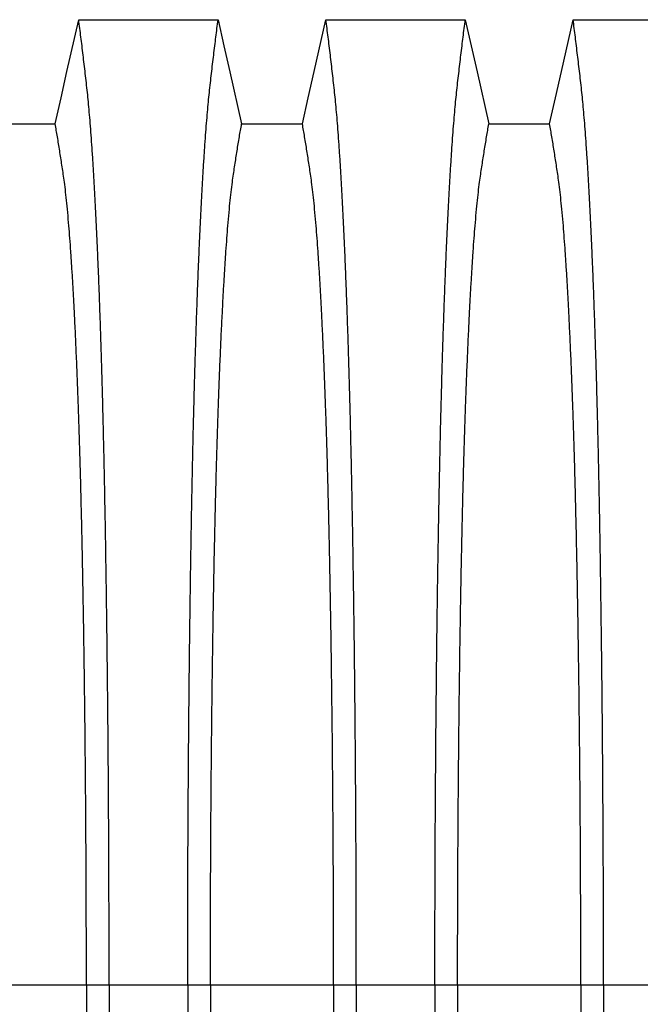
# Model space of a CAD drawing. Units: millimetres. Extents: x 848 to 35961, y 596 to 21728.
# Drawn here: x 28820 to 29174, y 13246 to 13808 of the extents above; entities that cross this region are included whole.
import ezdxf

# ---------------------------------------------------------------- set-up
doc = ezdxf.new("R2010")
doc.units = ezdxf.units.MM
doc.header["$LTSCALE"] = 85

msp = doc.modelspace()

# ---------------------------------------------------------------- linework, layer by layer
at = {"color": 7, "linetype": 'Continuous', "lineweight": 25}
for p, q in [((28787.28, 13257.48), (28857.59, 13257.48)), ((28857.59, 13257.48), (28870.55, 13257.48)), ((28870.55, 13257.48), (28915.38, 13257.48)), ((28915.38, 13257.48), (28928.34, 13257.48)), ((28928.34, 13257.48), (28998.65, 13257.48)), ((28998.65, 13257.48), (29011.6, 13257.48)), ((29011.6, 13257.48), (29056.43, 13257.48)), ((29056.43, 13257.48), (29069.39, 13257.48)), ((29069.39, 13257.48), (29139.7, 13257.48)), ((29139.7, 13257.48), (29152.66, 13257.48)), ((29152.66, 13257.48), (29197.49, 13257.48))]:
    msp.add_line(p, q, dxfattribs=at)
at = {"color": 7, "linetype": 'Continuous', "lineweight": 25, "flags": 128}
for points in [[(28839.77, 13749.07), (28843.13, 13763.95), (28846.49, 13778.82), (28853.2, 13808.47)], [(28853.2, 13808.47), (28873.12, 13808.47), (28893.05, 13808.47), (28932.73, 13808.47)], [(28932.73, 13808.47), (28936.09, 13793.59), (28939.46, 13778.71), (28946.16, 13749.07)], [(28980.82, 13749.07), (28984.19, 13763.95), (28987.55, 13778.82), (28994.25, 13808.47)], [(28994.25, 13808.47), (29014.18, 13808.47), (29034.11, 13808.47), (29073.79, 13808.47)], [(29073.79, 13808.47), (29077.15, 13793.59), (29080.51, 13778.71), (29087.21, 13749.07)], [(29121.88, 13749.07), (29125.24, 13763.95), (29128.61, 13778.82), (29135.31, 13808.47)], [(29135.31, 13808.47), (29155.24, 13808.47), (29175.17, 13808.47), (29214.84, 13808.47)], [(28805.1, 13749.07), (28822.43, 13749.07), (28831.1, 13749.07), (28839.77, 13749.07)], [(28946.16, 13749.07), (28963.49, 13749.07), (28972.16, 13749.07), (28980.82, 13749.07)], [(29087.21, 13749.07), (29104.55, 13749.07), (29113.21, 13749.07), (29121.88, 13749.07)]]:
    msp.add_lwpolyline(points, dxfattribs=at)
at = {"color": 7, "linetype": 'Continuous', "lineweight": 25}
for points, knots in [([(28870.55, 13257.48), (28870.55, 13263.66), (28870.54, 13276), (28870.51, 13294.44), (28870.46, 13312.75), (28870.39, 13330.92), (28870.31, 13348.8), (28870.21, 13366.4), (28870.09, 13383.68), (28869.95, 13400.74), (28869.8, 13417.68), (28869.62, 13434.47), (28869.43, 13451.09), (28869.23, 13467.39), (28869.01, 13483.37), (28868.77, 13499), (28868.53, 13514.26), (28868.27, 13528.51), (28868.02, 13541.79), (28867.76, 13554.14), (28867.5, 13566.15), (28867.23, 13577.81), (28866.95, 13589.1), (28866.66, 13600.01), (28866.35, 13610.52), (28866.02, 13621.48), (28865.65, 13633.01), (28865.23, 13644.95), (28864.81, 13656.46), (28864.37, 13667.53), (28863.91, 13678.38), (28863.43, 13688.98), (28862.93, 13699.27), (28862.42, 13709.06), (28861.9, 13718.34), (28861.37, 13727.09), (28860.84, 13735.17), (28860.31, 13742.6), (28859.79, 13749.4), (28859.26, 13755.73), (28858.72, 13761.58), (28858.16, 13767.1), (28857.58, 13772.37), (28856.95, 13777.78), (28856.33, 13783.08), (28855.71, 13788.33), (28855.09, 13793.51), (28854.46, 13798.58), (28853.82, 13803.57), (28853.41, 13806.83), (28853.2, 13808.47)], [0, 0, 0, 0, 0.019878, 0.03967, 0.059388, 0.079041, 0.098639, 0.117841, 0.137006, 0.156142, 0.175255, 0.194743, 0.214221, 0.233698, 0.25318, 0.272674, 0.292189, 0.31173, 0.328858, 0.346018, 0.363216, 0.380458, 0.397751, 0.4151, 0.432514, 0.449978, 0.471915, 0.493828, 0.515721, 0.537597, 0.559461, 0.582638, 0.605809, 0.628977, 0.652146, 0.67532, 0.698503, 0.720373, 0.742257, 0.764161, 0.786086, 0.808036, 0.832299, 0.856107, 0.87992, 0.904053, 0.928232, 0.952128, 0.975884, 1, 1, 1, 1]), ([(28915.38, 13257.48), (28915.38, 13263.66), (28915.38, 13276), (28915.41, 13294.44), (28915.46, 13312.75), (28915.53, 13330.92), (28915.62, 13348.8), (28915.72, 13366.4), (28915.84, 13383.68), (28915.98, 13400.74), (28916.13, 13417.68), (28916.3, 13434.47), (28916.49, 13451.09), (28916.7, 13467.39), (28916.92, 13483.37), (28917.15, 13499), (28917.4, 13514.26), (28917.65, 13528.51), (28917.91, 13541.79), (28918.16, 13554.14), (28918.42, 13566.15), (28918.7, 13577.81), (28918.98, 13589.1), (28919.27, 13600.01), (28919.57, 13610.52), (28919.91, 13621.48), (28920.28, 13633.01), (28920.69, 13644.95), (28921.12, 13656.46), (28921.56, 13667.53), (28922.02, 13678.38), (28922.5, 13688.98), (28923, 13699.27), (28923.51, 13709.06), (28924.03, 13718.34), (28924.56, 13727.09), (28925.09, 13735.17), (28925.62, 13742.6), (28926.14, 13749.4), (28926.67, 13755.73), (28927.21, 13761.58), (28927.77, 13767.1), (28928.35, 13772.37), (28928.97, 13777.78), (28929.6, 13783.08), (28930.21, 13788.33), (28930.84, 13793.51), (28931.47, 13798.58), (28932.1, 13803.57), (28932.52, 13806.83), (28932.73, 13808.47)], [0, 0, 0, 0, 0.019878, 0.03967, 0.059388, 0.079041, 0.098639, 0.117841, 0.137006, 0.156142, 0.175255, 0.194743, 0.214221, 0.233698, 0.25318, 0.272674, 0.292189, 0.31173, 0.328858, 0.346018, 0.363216, 0.380458, 0.397751, 0.4151, 0.432514, 0.449978, 0.471915, 0.493828, 0.515721, 0.537597, 0.559461, 0.582638, 0.605809, 0.628977, 0.652146, 0.67532, 0.698503, 0.720373, 0.742257, 0.764161, 0.786086, 0.808036, 0.832299, 0.856107, 0.87992, 0.904053, 0.928232, 0.952128, 0.975884, 1, 1, 1, 1]), ([(29011.6, 13257.48), (29011.6, 13263.66), (29011.6, 13276), (29011.57, 13294.44), (29011.52, 13312.75), (29011.45, 13330.92), (29011.37, 13348.8), (29011.26, 13366.4), (29011.14, 13383.68), (29011.01, 13400.74), (29010.85, 13417.68), (29010.68, 13434.47), (29010.49, 13451.09), (29010.29, 13467.39), (29010.07, 13483.37), (29009.83, 13499), (29009.58, 13514.26), (29009.33, 13528.51), (29009.07, 13541.79), (29008.82, 13554.14), (29008.56, 13566.15), (29008.29, 13577.81), (29008, 13589.1), (29007.71, 13600.01), (29007.41, 13610.52), (29007.08, 13621.48), (29006.7, 13633.01), (29006.29, 13644.95), (29005.86, 13656.46), (29005.42, 13667.53), (29004.97, 13678.38), (29004.49, 13688.98), (29003.99, 13699.27), (29003.47, 13709.06), (29002.95, 13718.34), (29002.42, 13727.09), (29001.89, 13735.17), (29001.37, 13742.6), (29000.84, 13749.4), (29000.31, 13755.73), (28999.78, 13761.58), (28999.22, 13767.1), (28998.63, 13772.37), (28998.01, 13777.78), (28997.39, 13783.08), (28996.77, 13788.33), (28996.15, 13793.51), (28995.52, 13798.58), (28994.88, 13803.57), (28994.46, 13806.83), (28994.25, 13808.47)], [0, 0, 0, 0, 0.019878, 0.03967, 0.059388, 0.079041, 0.098639, 0.117841, 0.137006, 0.156142, 0.175255, 0.194743, 0.214221, 0.233698, 0.25318, 0.272674, 0.292189, 0.31173, 0.328858, 0.346018, 0.363216, 0.380458, 0.397751, 0.4151, 0.432514, 0.449978, 0.471915, 0.493828, 0.515721, 0.537597, 0.559461, 0.582638, 0.605809, 0.628977, 0.652146, 0.67532, 0.698503, 0.720373, 0.742257, 0.764161, 0.786086, 0.808036, 0.832299, 0.856107, 0.87992, 0.904053, 0.928232, 0.952128, 0.975884, 1, 1, 1, 1]), ([(29056.43, 13257.48), (29056.44, 13263.66), (29056.44, 13276), (29056.47, 13294.44), (29056.52, 13312.75), (29056.59, 13330.92), (29056.67, 13348.8), (29056.78, 13366.4), (29056.9, 13383.68), (29057.03, 13400.74), (29057.19, 13417.68), (29057.36, 13434.47), (29057.55, 13451.09), (29057.75, 13467.39), (29057.97, 13483.37), (29058.21, 13499), (29058.46, 13514.26), (29058.71, 13528.51), (29058.96, 13541.79), (29059.22, 13554.14), (29059.48, 13566.15), (29059.75, 13577.81), (29060.04, 13589.1), (29060.33, 13600.01), (29060.63, 13610.52), (29060.96, 13621.48), (29061.34, 13633.01), (29061.75, 13644.95), (29062.18, 13656.46), (29062.62, 13667.53), (29063.07, 13678.38), (29063.55, 13688.98), (29064.05, 13699.27), (29064.57, 13709.06), (29065.09, 13718.34), (29065.62, 13727.09), (29066.15, 13735.17), (29066.67, 13742.6), (29067.2, 13749.4), (29067.73, 13755.73), (29068.26, 13761.58), (29068.82, 13767.1), (29069.41, 13772.37), (29070.03, 13777.78), (29070.65, 13783.08), (29071.27, 13788.33), (29071.89, 13793.51), (29072.52, 13798.58), (29073.16, 13803.57), (29073.58, 13806.83), (29073.79, 13808.47)], [0, 0, 0, 0, 0.019878, 0.03967, 0.059388, 0.079041, 0.098639, 0.117841, 0.137006, 0.156142, 0.175255, 0.194743, 0.214221, 0.233698, 0.25318, 0.272674, 0.292189, 0.31173, 0.328858, 0.346018, 0.363216, 0.380458, 0.397751, 0.4151, 0.432514, 0.449978, 0.471915, 0.493828, 0.515721, 0.537597, 0.559461, 0.582638, 0.605809, 0.628977, 0.652146, 0.67532, 0.698503, 0.720373, 0.742257, 0.764161, 0.786086, 0.808036, 0.832299, 0.856107, 0.87992, 0.904053, 0.928232, 0.952128, 0.975884, 1, 1, 1, 1]), ([(29152.66, 13257.48), (29152.66, 13263.66), (29152.66, 13276), (29152.63, 13294.44), (29152.58, 13312.75), (29152.51, 13330.92), (29152.42, 13348.8), (29152.32, 13366.4), (29152.2, 13383.68), (29152.06, 13400.74), (29151.91, 13417.68), (29151.74, 13434.47), (29151.55, 13451.09), (29151.34, 13467.39), (29151.12, 13483.37), (29150.89, 13499), (29150.64, 13514.26), (29150.39, 13528.51), (29150.13, 13541.79), (29149.88, 13554.14), (29149.62, 13566.15), (29149.34, 13577.81), (29149.06, 13589.1), (29148.77, 13600.01), (29148.47, 13610.52), (29148.13, 13621.48), (29147.76, 13633.01), (29147.35, 13644.95), (29146.92, 13656.46), (29146.48, 13667.53), (29146.02, 13678.38), (29145.54, 13688.98), (29145.04, 13699.27), (29144.53, 13709.06), (29144.01, 13718.34), (29143.48, 13727.09), (29142.95, 13735.17), (29142.42, 13742.6), (29141.9, 13749.4), (29141.37, 13755.73), (29140.83, 13761.58), (29140.27, 13767.1), (29139.69, 13772.37), (29139.07, 13777.78), (29138.44, 13783.08), (29137.82, 13788.33), (29137.2, 13793.51), (29136.57, 13798.58), (29135.93, 13803.57), (29135.52, 13806.83), (29135.31, 13808.47)], [0, 0, 0, 0, 0.019878, 0.03967, 0.059388, 0.079041, 0.098639, 0.117841, 0.137006, 0.156142, 0.175255, 0.194743, 0.214221, 0.233698, 0.25318, 0.272674, 0.292189, 0.31173, 0.328858, 0.346018, 0.363216, 0.380458, 0.397751, 0.4151, 0.432514, 0.449978, 0.471915, 0.493828, 0.515721, 0.537597, 0.559461, 0.582638, 0.605809, 0.628977, 0.652146, 0.67532, 0.698503, 0.720373, 0.742257, 0.764161, 0.786086, 0.808036, 0.832299, 0.856107, 0.87992, 0.904053, 0.928232, 0.952128, 0.975884, 1, 1, 1, 1]), ([(28857.59, 13257.48), (28857.59, 13263.13), (28857.58, 13274.42), (28857.55, 13291.3), (28857.5, 13308.08), (28857.43, 13324.72), (28857.34, 13341.13), (28857.24, 13357.27), (28857.11, 13373.14), (28856.97, 13388.8), (28856.82, 13404.35), (28856.64, 13419.76), (28856.45, 13435.01), (28856.24, 13449.97), (28856.01, 13464.62), (28855.77, 13478.95), (28855.51, 13492.92), (28855.25, 13505.95), (28854.99, 13518.08), (28854.73, 13529.35), (28854.46, 13540.29), (28854.18, 13550.89), (28853.89, 13561.14), (28853.59, 13571.01), (28853.28, 13580.5), (28852.9, 13591.32), (28852.45, 13603.47), (28851.91, 13616.65), (28851.36, 13629.18), (28850.81, 13640.45), (28850.28, 13650.57), (28849.76, 13659.63), (28849.24, 13668.19), (28848.7, 13676.26), (28848.16, 13683.81), (28847.57, 13691.28), (28846.94, 13698.54), (28846.26, 13705.45), (28845.58, 13711.64), (28844.91, 13716.81), (28844.27, 13721.24), (28843.63, 13725.46), (28842.99, 13729.56), (28842.35, 13733.64), (28841.71, 13737.64), (28841.07, 13741.53), (28840.41, 13745.34), (28839.98, 13747.82), (28839.77, 13749.07)], [0, 0, 0, 0, 0.019978, 0.039889, 0.05974, 0.079539, 0.099291, 0.118653, 0.137983, 0.157286, 0.176567, 0.196224, 0.215869, 0.235509, 0.255147, 0.274791, 0.294446, 0.314119, 0.331355, 0.348616, 0.365908, 0.383237, 0.400611, 0.418036, 0.435521, 0.453051, 0.480541, 0.507958, 0.535312, 0.562611, 0.585738, 0.608838, 0.631916, 0.654978, 0.678032, 0.701084, 0.728257, 0.755449, 0.78267, 0.809934, 0.834026, 0.857601, 0.881162, 0.905065, 0.929017, 0.952656, 0.976133, 1, 1, 1, 1]), ([(28928.34, 13257.48), (28928.34, 13263.13), (28928.34, 13274.42), (28928.38, 13291.3), (28928.43, 13308.08), (28928.5, 13324.72), (28928.58, 13341.13), (28928.69, 13357.27), (28928.81, 13373.14), (28928.95, 13388.8), (28929.11, 13404.35), (28929.29, 13419.76), (28929.48, 13435.01), (28929.69, 13449.97), (28929.92, 13464.62), (28930.16, 13478.95), (28930.41, 13492.92), (28930.67, 13505.95), (28930.94, 13518.08), (28931.2, 13529.35), (28931.47, 13540.29), (28931.75, 13550.89), (28932.04, 13561.14), (28932.34, 13571.01), (28932.64, 13580.5), (28933.02, 13591.32), (28933.48, 13603.47), (28934.01, 13616.65), (28934.57, 13629.18), (28935.12, 13640.45), (28935.65, 13650.57), (28936.16, 13659.63), (28936.69, 13668.19), (28937.22, 13676.26), (28937.77, 13683.81), (28938.35, 13691.28), (28938.99, 13698.54), (28939.66, 13705.45), (28940.35, 13711.64), (28941.01, 13716.81), (28941.66, 13721.24), (28942.3, 13725.46), (28942.94, 13729.56), (28943.57, 13733.64), (28944.21, 13737.64), (28944.86, 13741.53), (28945.52, 13745.34), (28945.94, 13747.82), (28946.16, 13749.07)], [0, 0, 0, 0, 0.019978, 0.039889, 0.05974, 0.079539, 0.099291, 0.118653, 0.137983, 0.157286, 0.176567, 0.196224, 0.215869, 0.235509, 0.255147, 0.274791, 0.294446, 0.314119, 0.331355, 0.348616, 0.365908, 0.383237, 0.400611, 0.418036, 0.435521, 0.453051, 0.480541, 0.507958, 0.535312, 0.562611, 0.585738, 0.608838, 0.631916, 0.654978, 0.678032, 0.701084, 0.728257, 0.755449, 0.78267, 0.809934, 0.834026, 0.857601, 0.881162, 0.905065, 0.929017, 0.952656, 0.976133, 1, 1, 1, 1]), ([(28998.65, 13257.48), (28998.64, 13263.13), (28998.64, 13274.42), (28998.61, 13291.3), (28998.56, 13308.08), (28998.49, 13324.72), (28998.4, 13341.13), (28998.29, 13357.27), (28998.17, 13373.14), (28998.03, 13388.8), (28997.87, 13404.35), (28997.7, 13419.76), (28997.5, 13435.01), (28997.29, 13449.97), (28997.07, 13464.62), (28996.82, 13478.95), (28996.57, 13492.92), (28996.31, 13505.95), (28996.05, 13518.08), (28995.79, 13529.35), (28995.52, 13540.29), (28995.24, 13550.89), (28994.95, 13561.14), (28994.65, 13571.01), (28994.34, 13580.5), (28993.96, 13591.32), (28993.51, 13603.47), (28992.97, 13616.65), (28992.41, 13629.18), (28991.87, 13640.45), (28991.33, 13650.57), (28990.82, 13659.63), (28990.3, 13668.19), (28989.76, 13676.26), (28989.22, 13683.81), (28988.63, 13691.28), (28988, 13698.54), (28987.32, 13705.45), (28986.64, 13711.64), (28985.97, 13716.81), (28985.32, 13721.24), (28984.68, 13725.46), (28984.04, 13729.56), (28983.41, 13733.64), (28982.77, 13737.64), (28982.12, 13741.53), (28981.47, 13745.34), (28981.04, 13747.82), (28980.82, 13749.07)], [0, 0, 0, 0, 0.019978, 0.039889, 0.05974, 0.079539, 0.099291, 0.118653, 0.137983, 0.157286, 0.176567, 0.196224, 0.215869, 0.235509, 0.255147, 0.274791, 0.294446, 0.314119, 0.331355, 0.348616, 0.365908, 0.383237, 0.400611, 0.418036, 0.435521, 0.453051, 0.480541, 0.507958, 0.535312, 0.562611, 0.585738, 0.608838, 0.631916, 0.654978, 0.678032, 0.701084, 0.728257, 0.755449, 0.78267, 0.809934, 0.834026, 0.857601, 0.881162, 0.905065, 0.929017, 0.952656, 0.976133, 1, 1, 1, 1]), ([(29069.39, 13257.48), (29069.4, 13263.13), (29069.4, 13274.42), (29069.43, 13291.3), (29069.48, 13308.08), (29069.55, 13324.72), (29069.64, 13341.13), (29069.75, 13357.27), (29069.87, 13373.14), (29070.01, 13388.8), (29070.17, 13404.35), (29070.34, 13419.76), (29070.54, 13435.01), (29070.75, 13449.97), (29070.97, 13464.62), (29071.22, 13478.95), (29071.47, 13492.92), (29071.73, 13505.95), (29071.99, 13518.08), (29072.25, 13529.35), (29072.52, 13540.29), (29072.8, 13550.89), (29073.09, 13561.14), (29073.39, 13571.01), (29073.7, 13580.5), (29074.08, 13591.32), (29074.53, 13603.47), (29075.07, 13616.65), (29075.63, 13629.18), (29076.17, 13640.45), (29076.7, 13650.57), (29077.22, 13659.63), (29077.74, 13668.19), (29078.28, 13676.26), (29078.82, 13683.81), (29079.41, 13691.28), (29080.04, 13698.54), (29080.72, 13705.45), (29081.4, 13711.64), (29082.07, 13716.81), (29082.72, 13721.24), (29083.35, 13725.46), (29084, 13729.56), (29084.63, 13733.64), (29085.27, 13737.64), (29085.92, 13741.53), (29086.57, 13745.34), (29087, 13747.82), (29087.21, 13749.07)], [0, 0, 0, 0, 0.019978, 0.039889, 0.05974, 0.079539, 0.099291, 0.118653, 0.137983, 0.157286, 0.176567, 0.196224, 0.215869, 0.235509, 0.255147, 0.274791, 0.294446, 0.314119, 0.331355, 0.348616, 0.365908, 0.383237, 0.400611, 0.418036, 0.435521, 0.453051, 0.480541, 0.507958, 0.535312, 0.562611, 0.585738, 0.608838, 0.631916, 0.654978, 0.678032, 0.701084, 0.728257, 0.755449, 0.78267, 0.809934, 0.834026, 0.857601, 0.881162, 0.905065, 0.929017, 0.952656, 0.976133, 1, 1, 1, 1]), ([(29139.7, 13257.48), (29139.7, 13263.13), (29139.7, 13274.42), (29139.66, 13291.3), (29139.61, 13308.08), (29139.54, 13324.72), (29139.46, 13341.13), (29139.35, 13357.27), (29139.23, 13373.14), (29139.09, 13388.8), (29138.93, 13404.35), (29138.75, 13419.76), (29138.56, 13435.01), (29138.35, 13449.97), (29138.12, 13464.62), (29137.88, 13478.95), (29137.62, 13492.92), (29137.36, 13505.95), (29137.1, 13518.08), (29136.84, 13529.35), (29136.57, 13540.29), (29136.29, 13550.89), (29136, 13561.14), (29135.7, 13571.01), (29135.4, 13580.5), (29135.02, 13591.32), (29134.56, 13603.47), (29134.03, 13616.65), (29133.47, 13629.18), (29132.92, 13640.45), (29132.39, 13650.57), (29131.88, 13659.63), (29131.35, 13668.19), (29130.82, 13676.26), (29130.27, 13683.81), (29129.68, 13691.28), (29129.05, 13698.54), (29128.38, 13705.45), (29127.69, 13711.64), (29127.03, 13716.81), (29126.38, 13721.24), (29125.74, 13725.46), (29125.1, 13729.56), (29124.46, 13733.64), (29123.83, 13737.64), (29123.18, 13741.53), (29122.52, 13745.34), (29122.1, 13747.82), (29121.88, 13749.07)], [0, 0, 0, 0, 0.019978, 0.039889, 0.05974, 0.079539, 0.099291, 0.118653, 0.137983, 0.157286, 0.176567, 0.196224, 0.215869, 0.235509, 0.255147, 0.274791, 0.294446, 0.314119, 0.331355, 0.348616, 0.365908, 0.383237, 0.400611, 0.418036, 0.435521, 0.453051, 0.480541, 0.507958, 0.535312, 0.562611, 0.585738, 0.608838, 0.631916, 0.654978, 0.678032, 0.701084, 0.728257, 0.755449, 0.78267, 0.809934, 0.834026, 0.857601, 0.881162, 0.905065, 0.929017, 0.952656, 0.976133, 1, 1, 1, 1]), ([(28857.59, 13257.48), (28857.59, 13251.82), (28857.58, 13240.53), (28857.55, 13223.65), (28857.5, 13206.88), (28857.43, 13190.23), (28857.34, 13173.83), (28857.24, 13157.68), (28857.11, 13141.82), (28856.97, 13126.16), (28856.82, 13110.6), (28856.64, 13095.19), (28856.45, 13079.94), (28856.24, 13064.98), (28856.01, 13050.33), (28855.77, 13036.01), (28855.51, 13022.04), (28855.25, 13009), (28854.99, 12996.87), (28854.73, 12985.61), (28854.46, 12974.67), (28854.18, 12964.07), (28853.89, 12953.82), (28853.59, 12943.94), (28853.28, 12934.45), (28852.9, 12923.64), (28852.45, 12911.49), (28851.91, 12898.31), (28851.36, 12885.78), (28850.81, 12874.5), (28850.28, 12864.39), (28849.76, 12855.33), (28849.24, 12846.77), (28848.7, 12838.7), (28848.16, 12831.14), (28847.57, 12823.67), (28846.94, 12816.42), (28846.26, 12809.51), (28845.58, 12803.32), (28844.91, 12798.14), (28844.27, 12793.71), (28843.63, 12789.5), (28842.99, 12785.39), (28842.35, 12781.32), (28841.71, 12777.32), (28841.07, 12773.42), (28840.41, 12769.62), (28839.98, 12767.14), (28839.77, 12765.89)], [0, 0, 0, 0, 0.019978, 0.039889, 0.05974, 0.079539, 0.099291, 0.118653, 0.137983, 0.157286, 0.176567, 0.196224, 0.215869, 0.235509, 0.255147, 0.274791, 0.294446, 0.314119, 0.331355, 0.348616, 0.365908, 0.383237, 0.400611, 0.418036, 0.435521, 0.453051, 0.480541, 0.507958, 0.535312, 0.562611, 0.585738, 0.608838, 0.631916, 0.654978, 0.678032, 0.701084, 0.728257, 0.755449, 0.78267, 0.809934, 0.834026, 0.857601, 0.881162, 0.905065, 0.929017, 0.952656, 0.976133, 1, 1, 1, 1]), ([(28870.55, 13257.48), (28870.55, 13251.29), (28870.54, 13238.96), (28870.51, 13220.51), (28870.46, 13202.2), (28870.39, 13184.04), (28870.31, 13166.15), (28870.21, 13148.56), (28870.09, 13131.28), (28869.95, 13114.21), (28869.8, 13097.27), (28869.62, 13080.48), (28869.43, 13063.87), (28869.23, 13047.56), (28869.01, 13031.59), (28868.77, 13015.96), (28868.53, 13000.7), (28868.27, 12986.45), (28868.02, 12973.17), (28867.76, 12960.82), (28867.5, 12948.81), (28867.23, 12937.15), (28866.95, 12925.86), (28866.66, 12914.95), (28866.35, 12904.43), (28866.02, 12893.47), (28865.65, 12881.95), (28865.23, 12870.01), (28864.81, 12858.5), (28864.37, 12847.42), (28863.91, 12836.57), (28863.43, 12825.98), (28862.93, 12815.68), (28862.42, 12805.89), (28861.9, 12796.62), (28861.37, 12787.86), (28860.84, 12779.78), (28860.31, 12772.36), (28859.79, 12765.55), (28859.26, 12759.23), (28858.72, 12753.37), (28858.16, 12747.86), (28857.58, 12742.59), (28856.95, 12737.17), (28856.33, 12731.87), (28855.71, 12726.62), (28855.09, 12721.44), (28854.46, 12716.37), (28853.82, 12711.39), (28853.41, 12708.13), (28853.2, 12706.48)], [0, 0, 0, 0, 0.019878, 0.03967, 0.059388, 0.079041, 0.098639, 0.117841, 0.137006, 0.156142, 0.175255, 0.194743, 0.214221, 0.233698, 0.25318, 0.272674, 0.292189, 0.31173, 0.328858, 0.346018, 0.363216, 0.380458, 0.397751, 0.4151, 0.432514, 0.449978, 0.471915, 0.493828, 0.515721, 0.537597, 0.559461, 0.582638, 0.605809, 0.628977, 0.652146, 0.67532, 0.698503, 0.720373, 0.742257, 0.764161, 0.786086, 0.808036, 0.832299, 0.856107, 0.87992, 0.904053, 0.928232, 0.952128, 0.975884, 1, 1, 1, 1]), ([(28915.38, 13257.48), (28915.38, 13251.29), (28915.38, 13238.96), (28915.41, 13220.51), (28915.46, 13202.2), (28915.53, 13184.04), (28915.62, 13166.15), (28915.72, 13148.56), (28915.84, 13131.28), (28915.98, 13114.21), (28916.13, 13097.27), (28916.3, 13080.48), (28916.49, 13063.87), (28916.7, 13047.56), (28916.92, 13031.59), (28917.15, 13015.96), (28917.4, 13000.7), (28917.65, 12986.45), (28917.91, 12973.17), (28918.16, 12960.82), (28918.42, 12948.81), (28918.7, 12937.15), (28918.98, 12925.86), (28919.27, 12914.95), (28919.57, 12904.43), (28919.91, 12893.47), (28920.28, 12881.95), (28920.69, 12870.01), (28921.12, 12858.5), (28921.56, 12847.42), (28922.02, 12836.57), (28922.5, 12825.98), (28923, 12815.68), (28923.51, 12805.89), (28924.03, 12796.62), (28924.56, 12787.86), (28925.09, 12779.78), (28925.62, 12772.36), (28926.14, 12765.55), (28926.67, 12759.23), (28927.21, 12753.37), (28927.77, 12747.86), (28928.35, 12742.59), (28928.97, 12737.17), (28929.6, 12731.87), (28930.21, 12726.62), (28930.84, 12721.44), (28931.47, 12716.37), (28932.1, 12711.39), (28932.52, 12708.13), (28932.73, 12706.48)], [0, 0, 0, 0, 0.019878, 0.03967, 0.059388, 0.079041, 0.098639, 0.117841, 0.137006, 0.156142, 0.175255, 0.194743, 0.214221, 0.233698, 0.25318, 0.272674, 0.292189, 0.31173, 0.328858, 0.346018, 0.363216, 0.380458, 0.397751, 0.4151, 0.432514, 0.449978, 0.471915, 0.493828, 0.515721, 0.537597, 0.559461, 0.582638, 0.605809, 0.628977, 0.652146, 0.67532, 0.698503, 0.720373, 0.742257, 0.764161, 0.786086, 0.808036, 0.832299, 0.856107, 0.87992, 0.904053, 0.928232, 0.952128, 0.975884, 1, 1, 1, 1]), ([(28928.34, 13257.48), (28928.34, 13251.82), (28928.34, 13240.53), (28928.38, 13223.65), (28928.43, 13206.88), (28928.5, 13190.23), (28928.58, 13173.83), (28928.69, 13157.68), (28928.81, 13141.82), (28928.95, 13126.16), (28929.11, 13110.6), (28929.29, 13095.19), (28929.48, 13079.94), (28929.69, 13064.98), (28929.92, 13050.33), (28930.16, 13036.01), (28930.41, 13022.04), (28930.67, 13009), (28930.94, 12996.87), (28931.2, 12985.61), (28931.47, 12974.67), (28931.75, 12964.07), (28932.04, 12953.82), (28932.34, 12943.94), (28932.64, 12934.45), (28933.02, 12923.64), (28933.48, 12911.49), (28934.01, 12898.31), (28934.57, 12885.78), (28935.12, 12874.5), (28935.65, 12864.39), (28936.16, 12855.33), (28936.69, 12846.77), (28937.22, 12838.7), (28937.77, 12831.14), (28938.35, 12823.67), (28938.99, 12816.42), (28939.66, 12809.51), (28940.35, 12803.32), (28941.01, 12798.14), (28941.66, 12793.71), (28942.3, 12789.5), (28942.94, 12785.39), (28943.57, 12781.32), (28944.21, 12777.32), (28944.86, 12773.42), (28945.52, 12769.62), (28945.94, 12767.14), (28946.16, 12765.89)], [0, 0, 0, 0, 0.019978, 0.039889, 0.05974, 0.079539, 0.099291, 0.118653, 0.137983, 0.157286, 0.176567, 0.196224, 0.215869, 0.235509, 0.255147, 0.274791, 0.294446, 0.314119, 0.331355, 0.348616, 0.365908, 0.383237, 0.400611, 0.418036, 0.435521, 0.453051, 0.480541, 0.507958, 0.535312, 0.562611, 0.585738, 0.608838, 0.631916, 0.654978, 0.678032, 0.701084, 0.728257, 0.755449, 0.78267, 0.809934, 0.834026, 0.857601, 0.881162, 0.905065, 0.929017, 0.952656, 0.976133, 1, 1, 1, 1]), ([(28998.65, 13257.48), (28998.64, 13251.82), (28998.64, 13240.53), (28998.61, 13223.65), (28998.56, 13206.88), (28998.49, 13190.23), (28998.4, 13173.83), (28998.29, 13157.68), (28998.17, 13141.82), (28998.03, 13126.16), (28997.87, 13110.6), (28997.7, 13095.19), (28997.5, 13079.94), (28997.29, 13064.98), (28997.07, 13050.33), (28996.82, 13036.01), (28996.57, 13022.04), (28996.31, 13009), (28996.05, 12996.87), (28995.79, 12985.61), (28995.52, 12974.67), (28995.24, 12964.07), (28994.95, 12953.82), (28994.65, 12943.94), (28994.34, 12934.45), (28993.96, 12923.64), (28993.51, 12911.49), (28992.97, 12898.31), (28992.41, 12885.78), (28991.87, 12874.5), (28991.33, 12864.39), (28990.82, 12855.33), (28990.3, 12846.77), (28989.76, 12838.7), (28989.22, 12831.14), (28988.63, 12823.67), (28988, 12816.42), (28987.32, 12809.51), (28986.64, 12803.32), (28985.97, 12798.14), (28985.32, 12793.71), (28984.68, 12789.5), (28984.04, 12785.39), (28983.41, 12781.32), (28982.77, 12777.32), (28982.12, 12773.42), (28981.47, 12769.62), (28981.04, 12767.14), (28980.82, 12765.89)], [0, 0, 0, 0, 0.0199785, 0.0398892, 0.0597401, 0.0795385, 0.0992914, 0.1186532, 0.1379829, 0.1572856, 0.1765666, 0.196224, 0.2158695, 0.2355086, 0.2551469, 0.2747905, 0.2944458, 0.3141194, 0.3313552, 0.3486161, 0.3659081, 0.3832375, 0.400611, 0.4180362, 0.435521, 0.4530506, 0.4805406, 0.5079583, 0.5353123, 0.5626114, 0.5857381, 0.6088376, 0.6319156, 0.6549784, 0.6780323, 0.7010837, 0.7282574, 0.7554488, 0.78267, 0.8099337, 0.8340257, 0.8576007, 0.8811617, 0.9050651, 0.9290167, 0.9526565, 0.9761333, 1, 1, 1, 1]), ([(29011.6, 13257.48), (29011.6, 13251.29), (29011.6, 13238.96), (29011.57, 13220.51), (29011.52, 13202.2), (29011.45, 13184.04), (29011.37, 13166.15), (29011.26, 13148.56), (29011.14, 13131.28), (29011.01, 13114.21), (29010.85, 13097.27), (29010.68, 13080.48), (29010.49, 13063.87), (29010.29, 13047.56), (29010.07, 13031.59), (29009.83, 13015.96), (29009.58, 13000.7), (29009.33, 12986.45), (29009.07, 12973.17), (29008.82, 12960.82), (29008.56, 12948.81), (29008.29, 12937.15), (29008, 12925.86), (29007.71, 12914.95), (29007.41, 12904.43), (29007.08, 12893.47), (29006.7, 12881.95), (29006.29, 12870.01), (29005.86, 12858.5), (29005.42, 12847.42), (29004.97, 12836.57), (29004.49, 12825.98), (29003.99, 12815.68), (29003.47, 12805.89), (29002.95, 12796.62), (29002.42, 12787.86), (29001.89, 12779.78), (29001.37, 12772.36), (29000.84, 12765.55), (29000.31, 12759.23), (28999.78, 12753.37), (28999.22, 12747.86), (28998.63, 12742.59), (28998.01, 12737.17), (28997.39, 12731.87), (28996.77, 12726.62), (28996.15, 12721.44), (28995.52, 12716.37), (28994.88, 12711.39), (28994.46, 12708.13), (28994.25, 12706.48)], [0, 0, 0, 0, 0.019878, 0.03967, 0.059388, 0.079041, 0.098639, 0.117841, 0.137006, 0.156142, 0.175255, 0.194743, 0.214221, 0.233698, 0.25318, 0.272674, 0.292189, 0.31173, 0.328858, 0.346018, 0.363216, 0.380458, 0.397751, 0.4151, 0.432514, 0.449978, 0.471915, 0.493828, 0.515721, 0.537597, 0.559461, 0.582638, 0.605809, 0.628977, 0.652146, 0.67532, 0.698503, 0.720373, 0.742257, 0.764161, 0.786086, 0.808036, 0.832299, 0.856107, 0.87992, 0.904053, 0.928232, 0.952128, 0.975884, 1, 1, 1, 1]), ([(29056.43, 13257.48), (29056.44, 13251.29), (29056.44, 13238.96), (29056.47, 13220.51), (29056.52, 13202.2), (29056.59, 13184.04), (29056.67, 13166.15), (29056.78, 13148.56), (29056.9, 13131.28), (29057.03, 13114.21), (29057.19, 13097.27), (29057.36, 13080.48), (29057.55, 13063.87), (29057.75, 13047.56), (29057.97, 13031.59), (29058.21, 13015.96), (29058.46, 13000.7), (29058.71, 12986.45), (29058.96, 12973.17), (29059.22, 12960.82), (29059.48, 12948.81), (29059.75, 12937.15), (29060.04, 12925.86), (29060.33, 12914.95), (29060.63, 12904.43), (29060.96, 12893.47), (29061.34, 12881.95), (29061.75, 12870.01), (29062.18, 12858.5), (29062.62, 12847.42), (29063.07, 12836.57), (29063.55, 12825.98), (29064.05, 12815.68), (29064.57, 12805.89), (29065.09, 12796.62), (29065.62, 12787.86), (29066.15, 12779.78), (29066.67, 12772.36), (29067.2, 12765.55), (29067.73, 12759.23), (29068.26, 12753.37), (29068.82, 12747.86), (29069.41, 12742.59), (29070.03, 12737.17), (29070.65, 12731.87), (29071.27, 12726.62), (29071.89, 12721.44), (29072.52, 12716.37), (29073.16, 12711.39), (29073.58, 12708.13), (29073.79, 12706.48)], [0, 0, 0, 0, 0.019878, 0.03967, 0.059388, 0.079041, 0.098639, 0.117841, 0.137006, 0.156142, 0.175255, 0.194743, 0.214221, 0.233698, 0.25318, 0.272674, 0.292189, 0.31173, 0.328858, 0.346018, 0.363216, 0.380458, 0.397751, 0.4151, 0.432514, 0.449978, 0.471915, 0.493828, 0.515721, 0.537597, 0.559461, 0.582638, 0.605809, 0.628977, 0.652146, 0.67532, 0.698503, 0.720373, 0.742257, 0.764161, 0.786086, 0.808036, 0.832299, 0.856107, 0.87992, 0.904053, 0.928232, 0.952128, 0.975884, 1, 1, 1, 1]), ([(29069.39, 13257.48), (29069.4, 13251.82), (29069.4, 13240.53), (29069.43, 13223.65), (29069.48, 13206.88), (29069.55, 13190.23), (29069.64, 13173.83), (29069.75, 13157.68), (29069.87, 13141.82), (29070.01, 13126.16), (29070.17, 13110.6), (29070.34, 13095.19), (29070.54, 13079.94), (29070.75, 13064.98), (29070.97, 13050.33), (29071.22, 13036.01), (29071.47, 13022.04), (29071.73, 13009), (29071.99, 12996.87), (29072.25, 12985.61), (29072.52, 12974.67), (29072.8, 12964.07), (29073.09, 12953.82), (29073.39, 12943.94), (29073.7, 12934.45), (29074.08, 12923.64), (29074.53, 12911.49), (29075.07, 12898.31), (29075.63, 12885.78), (29076.17, 12874.5), (29076.7, 12864.39), (29077.22, 12855.33), (29077.74, 12846.77), (29078.28, 12838.7), (29078.82, 12831.14), (29079.41, 12823.67), (29080.04, 12816.42), (29080.72, 12809.51), (29081.4, 12803.32), (29082.07, 12798.14), (29082.72, 12793.71), (29083.35, 12789.5), (29084, 12785.39), (29084.63, 12781.32), (29085.27, 12777.32), (29085.92, 12773.42), (29086.57, 12769.62), (29087, 12767.14), (29087.21, 12765.89)], [0, 0, 0, 0, 0.019978, 0.039889, 0.05974, 0.079539, 0.099291, 0.118653, 0.137983, 0.157286, 0.176567, 0.196224, 0.215869, 0.235509, 0.255147, 0.274791, 0.294446, 0.314119, 0.331355, 0.348616, 0.365908, 0.383237, 0.400611, 0.418036, 0.435521, 0.453051, 0.480541, 0.507958, 0.535312, 0.562611, 0.585738, 0.608838, 0.631916, 0.654978, 0.678032, 0.701084, 0.728257, 0.755449, 0.78267, 0.809934, 0.834026, 0.857601, 0.881162, 0.905065, 0.929017, 0.952656, 0.976133, 1, 1, 1, 1]), ([(29139.7, 13257.48), (29139.7, 13251.82), (29139.7, 13240.53), (29139.66, 13223.65), (29139.61, 13206.88), (29139.54, 13190.23), (29139.46, 13173.83), (29139.35, 13157.68), (29139.23, 13141.82), (29139.09, 13126.16), (29138.93, 13110.6), (29138.75, 13095.19), (29138.56, 13079.94), (29138.35, 13064.98), (29138.12, 13050.33), (29137.88, 13036.01), (29137.62, 13022.04), (29137.36, 13009), (29137.1, 12996.87), (29136.84, 12985.61), (29136.57, 12974.67), (29136.29, 12964.07), (29136, 12953.82), (29135.7, 12943.94), (29135.4, 12934.45), (29135.02, 12923.64), (29134.56, 12911.49), (29134.03, 12898.31), (29133.47, 12885.78), (29132.92, 12874.5), (29132.39, 12864.39), (29131.88, 12855.33), (29131.35, 12846.77), (29130.82, 12838.7), (29130.27, 12831.14), (29129.68, 12823.67), (29129.05, 12816.42), (29128.38, 12809.51), (29127.69, 12803.32), (29127.03, 12798.14), (29126.38, 12793.71), (29125.74, 12789.5), (29125.1, 12785.39), (29124.46, 12781.32), (29123.83, 12777.32), (29123.18, 12773.42), (29122.52, 12769.62), (29122.1, 12767.14), (29121.88, 12765.89)], [0, 0, 0, 0, 0.019978, 0.039889, 0.05974, 0.079539, 0.099291, 0.118653, 0.137983, 0.157286, 0.176567, 0.196224, 0.215869, 0.235509, 0.255147, 0.274791, 0.294446, 0.314119, 0.331355, 0.348616, 0.365908, 0.383237, 0.400611, 0.418036, 0.435521, 0.453051, 0.480541, 0.507958, 0.535312, 0.562611, 0.585738, 0.608838, 0.631916, 0.654978, 0.678032, 0.701084, 0.728257, 0.755449, 0.78267, 0.809934, 0.834026, 0.857601, 0.881162, 0.905065, 0.929017, 0.952656, 0.976133, 1, 1, 1, 1]), ([(29152.66, 13257.48), (29152.66, 13251.29), (29152.66, 13238.96), (29152.63, 13220.51), (29152.58, 13202.2), (29152.51, 13184.04), (29152.42, 13166.15), (29152.32, 13148.56), (29152.2, 13131.28), (29152.06, 13114.21), (29151.91, 13097.27), (29151.74, 13080.48), (29151.55, 13063.87), (29151.34, 13047.56), (29151.12, 13031.59), (29150.89, 13015.96), (29150.64, 13000.7), (29150.39, 12986.45), (29150.13, 12973.17), (29149.88, 12960.82), (29149.62, 12948.81), (29149.34, 12937.15), (29149.06, 12925.86), (29148.77, 12914.95), (29148.47, 12904.43), (29148.13, 12893.47), (29147.76, 12881.95), (29147.35, 12870.01), (29146.92, 12858.5), (29146.48, 12847.42), (29146.02, 12836.57), (29145.54, 12825.98), (29145.04, 12815.68), (29144.53, 12805.89), (29144.01, 12796.62), (29143.48, 12787.86), (29142.95, 12779.78), (29142.42, 12772.36), (29141.9, 12765.55), (29141.37, 12759.23), (29140.83, 12753.37), (29140.27, 12747.86), (29139.69, 12742.59), (29139.07, 12737.17), (29138.44, 12731.87), (29137.82, 12726.62), (29137.2, 12721.44), (29136.57, 12716.37), (29135.93, 12711.39), (29135.52, 12708.13), (29135.31, 12706.48)], [0, 0, 0, 0, 0.019878, 0.03967, 0.059388, 0.079041, 0.098639, 0.117841, 0.137006, 0.156142, 0.175255, 0.194743, 0.214221, 0.233698, 0.25318, 0.272674, 0.292189, 0.31173, 0.328858, 0.346018, 0.363216, 0.380458, 0.397751, 0.4151, 0.432514, 0.449978, 0.471915, 0.493828, 0.515721, 0.537597, 0.559461, 0.582638, 0.605809, 0.628977, 0.652146, 0.67532, 0.698503, 0.720373, 0.742257, 0.764161, 0.786086, 0.808036, 0.832299, 0.856107, 0.87992, 0.904053, 0.928232, 0.952128, 0.975884, 1, 1, 1, 1])]:
    msp.add_open_spline(points, degree=3, knots=knots, dxfattribs=at)

doc.saveas('drawing.dxf')
